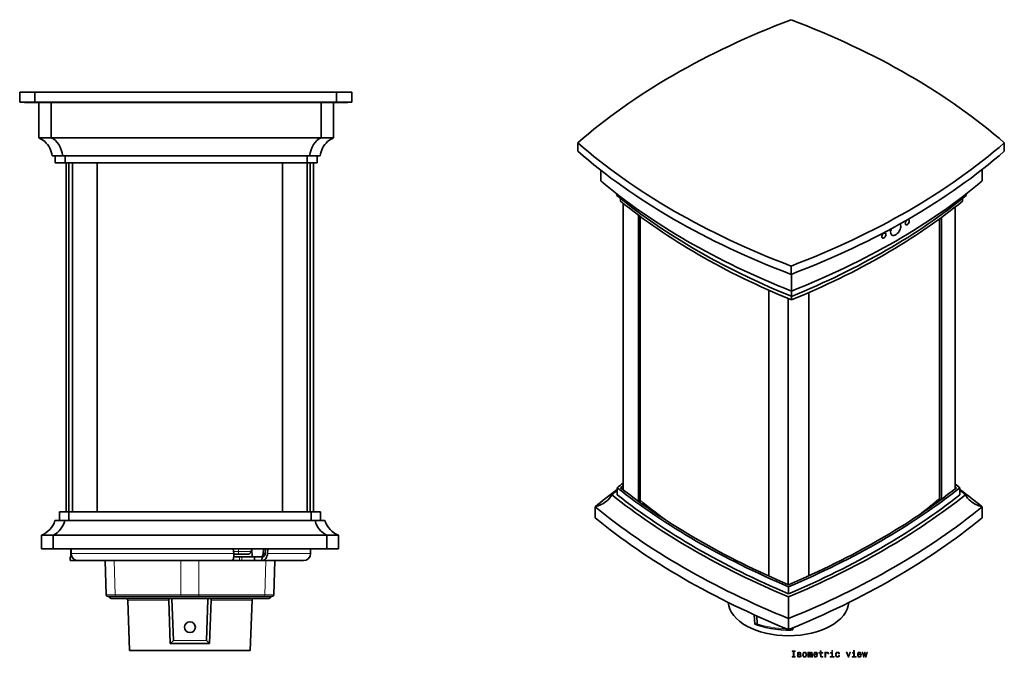
# Model space of a CAD drawing. Extents: x -241 to 342, y -268 to 419.
# Drawn here: x -241 to 306, y 65 to 419 of the extents above; entities that cross this region are included whole.
import ezdxf

# ---------------------------------------------------------------- set-up
doc = ezdxf.new("R2010")
doc.units = 0

msp = doc.modelspace()

# ---------------------------------------------------------------- linework, layer by layer
at = {"color": 7, "lineweight": 35}
for p, q in [((-240.65, 378.64), (-232.15, 378.64)), ((-240.65, 378.64), (-240.65, 372.94)), ((-232.15, 378.64), (-64.65, 378.64)), ((-232.15, 378.64), (-232.15, 372.94)), ((-64.65, 378.64), (-64.65, 372.94)), ((-64.65, 378.64), (-56.15, 378.64)), ((-56.15, 378.64), (-56.15, 372.94)), ((-240.65, 372.94), (-232.15, 372.94)), ((-238.05, 372.94), (-238.05, 372.88)), ((-238.05, 372.88), (-229.95, 372.88)), ((-232.15, 372.94), (-64.65, 372.94)), ((-230.05, 369.25), (-230.05, 372.88)), ((-229.95, 372.94), (-229.95, 372.88)), ((-229.95, 372.88), (-66.45, 372.88)), ((-223.12, 353.18), (-223.12, 372.88)), ((-73.28, 353.18), (-73.28, 372.88)), ((-66.45, 372.94), (-66.45, 372.88)), ((-66.45, 372.88), (-58.35, 372.88)), ((-66.35, 369.25), (-66.35, 372.88)), ((-64.65, 372.94), (-56.15, 372.94)), ((-58.35, 372.94), (-58.35, 372.88)), ((-230.05, 369.38), (-230.05, 369.25)), ((-230.05, 369.25), (-230.05, 366.88)), ((-230.05, 364.51), (-230.05, 366.88)), ((-66.35, 369.38), (-66.35, 369.25)), ((-66.35, 369.25), (-66.35, 366.88)), ((-66.35, 364.51), (-66.35, 366.88)), ((-230.05, 364.38), (-230.05, 364.51)), ((-230.05, 353.18), (-230.05, 364.51)), ((-66.35, 364.38), (-66.35, 364.51)), ((-66.35, 353.18), (-66.35, 364.51)), ((-230.05, 353.18), (-223.12, 353.18)), ((-223.12, 353.18), (-73.28, 353.18)), ((-73.28, 353.18), (-66.35, 353.18)), ((69.24, 350.4), (69.24, 345.75)), ((306.12, 350.4), (306.12, 345.75)), ((-222.62, 343.18), (-216.72, 343.18)), ((-221.02, 343.18), (-221.02, 339.38)), ((-221.02, 339.38), (-215.34, 339.38)), ((-216.72, 343.18), (-79.68, 343.18)), ((-215.34, 343.18), (-215.34, 339.38)), ((-215.34, 339.38), (-81.06, 339.38)), ((-214.91, 145.48), (-214.91, 339.38)), ((-213.42, 339.38), (-213.42, 145.48)), ((-211.3, 339.38), (-211.3, 145.48)), ((-197.58, 339.38), (-197.58, 145.48)), ((-94.7, 339.38), (-94.7, 145.48)), ((-81.06, 343.18), (-81.06, 339.38)), ((-81.06, 339.38), (-75.38, 339.38)), ((-81.03, 339.38), (-81.03, 145.48)), ((-79.68, 343.18), (-73.78, 343.18)), ((-79.33, 339.38), (-79.33, 145.48)), ((-77.53, 145.48), (-77.53, 339.38)), ((-75.38, 343.18), (-75.38, 339.38)), ((81.99, 329.3), (81.99, 335.22)), ((293.9, 329.3), (293.9, 335.63)), ((93, 319.55), (93, 318.04)), ((282.89, 319.55), (282.89, 318.04)), ((94.39, 316.91), (94.39, 157.86)), ((278.8, 314.77), (278.8, 158.28)), ((102.9, 310.32), (102.9, 151.46)), ((103.88, 309.59), (103.88, 150.75)), ((270.07, 308.17), (270.07, 151.7)), ((271.15, 308.96), (271.15, 152.49)), ((187.68, 282.02), (187.68, 277.37)), ((187.94, 268.13), (187.94, 277.47)), ((175.4, 109.85), (175.4, 268.57)), ((187.94, 265.19), (187.94, 268.13)), ((186.15, 105.13), (186.15, 263.95)), ((187.94, 265.19), (187.94, 263.22)), ((197.49, 109.96), (197.49, 267.25)), ((91.15, 155.01), (91.15, 158.93)), ((278.8, 159.59), (279.63, 158.93)), ((281.49, 155.01), (281.49, 158.93)), ((78.84, 142.19), (78.84, 148.35)), ((293.8, 142.19), (293.8, 148.35)), ((-213.39, 145.48), (-218.6, 145.48)), ((-218.6, 140.68), (-218.6, 145.48)), ((-213.39, 140.68), (-213.39, 145.48)), ((-78.8, 145.48), (-213.39, 145.48)), ((-78.8, 140.68), (-78.8, 145.48)), ((-73.6, 145.48), (-78.8, 145.48)), ((-73.6, 140.68), (-73.6, 145.48)), ((-221.05, 140.68), (-215.53, 140.68)), ((-76.66, 140.68), (-215.53, 140.68)), ((-71.15, 140.68), (-76.66, 140.68)), ((-222.1, 132.52), (-228.6, 132.52)), ((-228.6, 124.98), (-228.6, 132.52)), ((-222.1, 124.98), (-222.1, 132.52)), ((-70.1, 132.52), (-222.1, 132.52)), ((-70.1, 124.98), (-70.1, 132.52)), ((-63.6, 132.52), (-70.1, 132.52)), ((-63.6, 124.98), (-63.6, 132.52)), ((-222.1, 124.98), (-228.6, 124.98)), ((-70.1, 124.98), (-222.1, 124.98)), ((-211.58, 120.48), (-212.59, 120.48)), ((-212.59, 118.48), (-212.59, 120.48)), ((-212.32, 122.48), (-212.27, 124.98)), ((-212.07, 122.48), (-212.02, 124.98)), ((-121.82, 122.48), (-122.08, 124.98)), ((-118.52, 120.48), (-121.8, 120.48)), ((-121.77, 121.98), (-119.1, 121.98)), ((-119.1, 121.98), (-114.04, 121.98)), ((-117.31, 120.48), (-118.52, 120.48)), ((-110.25, 120.48), (-117.31, 120.48)), ((-112.02, 123.5), (-111.6, 124.98)), ((-111.68, 124.67), (-111.58, 120.48)), ((-110.16, 120.48), (-110.25, 120.48)), ((-110.25, 118.48), (-110.25, 120.48)), ((-106.23, 120.48), (-110.16, 120.48)), ((-106.05, 120.48), (-106.23, 120.48)), ((-106.23, 118.48), (-106.05, 120.48)), ((-106.05, 120.48), (-105.73, 120.48)), ((-105.18, 124.98), (-105.4, 122.48)), ((-104.06, 124.98), (-104.28, 122.48)), ((-103.01, 122.48), (-102.79, 124.98)), ((-79.1, 122.48), (-79.1, 124.98)), ((-63.6, 124.98), (-70.1, 124.98)), ((-209.19, 118.48), (-212.59, 118.48)), ((-208.35, 118.48), (-209.19, 118.48)), ((-208.44, 118.48), (-208.43, 118.48)), ((-208.21, 118.48), (-208.35, 118.48)), ((-122.87, 118.48), (-208.21, 118.48)), ((-193.26, 118.48), (-188.26, 118.48)), ((-193.26, 118.48), (-192.6, 99.45)), ((-151.09, 118.48), (-188.26, 118.48)), ((-151.09, 118.48), (-141.1, 118.48)), ((-103.93, 118.48), (-141.1, 118.48)), ((-118.52, 118.48), (-123.05, 118.48)), ((-117.31, 118.48), (-118.52, 118.48)), ((-110.25, 118.48), (-117.31, 118.48)), ((-110.16, 118.48), (-110.25, 118.48)), ((-106.23, 118.48), (-110.16, 118.48)), ((-106.23, 118.48), (-105.91, 118.48)), ((-83.1, 118.48), (-105.91, 118.48)), ((-103.93, 118.48), (-98.93, 118.48)), ((-98.93, 118.48), (-99.6, 99.45)), ((186.32, 100.07), (186.32, 103.99)), ((-191.6, 98.48), (-187.1, 98.48)), ((-150.59, 98.48), (-187.1, 98.48)), ((-150.59, 98.48), (-141.6, 98.48)), ((-105.09, 98.48), (-141.6, 98.48)), ((-105.09, 98.48), (-100.6, 98.48)), ((-189.84, 97.48), (-146.1, 97.48)), ((-179.6, 68.48), (-180.58, 96.52)), ((-157.02, 72.48), (-157.88, 96.52)), ((-156.1, 97.47), (-146.1, 97.47)), ((-155.28, 74.09), (-156.09, 97.22)), ((-146.1, 97.48), (-102.35, 97.48)), ((-146.1, 97.47), (-136.1, 97.47)), ((-136.12, 96.86), (-136.91, 74.09)), ((-135.18, 72.48), (-134.31, 96.52)), ((-112.6, 68.48), (-111.62, 96.52)), ((186.32, 98.32), (186.32, 86.3)), ((167.54, 83.22), (167.28, 88.35)), ((168.83, 83.44), (168.61, 87.74)), ((186.32, 80.14), (186.32, 86.3)), ((188.56, 79.95), (188.63, 79.95)), ((188.63, 79.95), (188.68, 81.11)), ((-155.47, 73.89), (-157.02, 72.48)), ((-157.02, 72.48), (-155.22, 72.48)), ((-136.97, 72.48), (-155.22, 72.48)), ((-135.18, 72.48), (-136.97, 72.48)), ((-136.73, 73.89), (-135.18, 72.48)), ((-112.6, 68.48), (-179.6, 68.48))]:
    msp.add_line(p, q, dxfattribs=at)
at = {"color": 7, "lineweight": 13}
for p, q in [((-121.82, 122.48), (-212.07, 122.48)), ((-121.92, 123.5), (-119.1, 123.5)), ((-119.1, 123.5), (-119.1, 124.98)), ((-119.1, 123.5), (-112.02, 123.5)), ((-119.1, 122.4), (-119.1, 123.5)), ((-119.1, 122.4), (-119.1, 121.98)), ((-118.52, 118.48), (-118.52, 120.48)), ((-117.31, 118.48), (-117.31, 120.48)), ((-110.16, 118.48), (-110.16, 120.48)), ((-104.28, 122.48), (-105.4, 122.48)), ((-103.01, 122.48), (-79.1, 122.48)), ((-209.19, 118.48), (-209.19, 118.61)), ((-188.26, 118.48), (-187.6, 99.45)), ((-151.09, 118.48), (-151.09, 99.45)), ((-141.1, 118.48), (-141.1, 99.45)), ((-103.93, 118.48), (-104.59, 99.45)), ((-151.09, 99.45), (-187.6, 99.45)), ((-104.59, 99.45), (-141.1, 99.45)), ((-180.58, 96.52), (-177.87, 96.52)), ((-177.87, 96.52), (-157.88, 96.52)), ((-156.09, 97.22), (-156.1, 97.47)), ((-136.1, 97.47), (-136.12, 96.86)), ((-134.31, 96.52), (-111.62, 96.52)), ((-146.1, 74.09), (-155.28, 74.09)), ((-136.91, 74.09), (-146.1, 74.09))]:
    msp.add_line(p, q, dxfattribs=at)
at = {"color": 7, "lineweight": 35}
for points in [[(-222.62, 343.18), (-222.83, 344.29), (-223.13, 345.39), (-223.52, 346.47), (-223.99, 347.51), (-224.55, 348.51), (-225.18, 349.45), (-225.88, 350.3), (-226.64, 351.08), (-227.45, 351.76), (-228.29, 352.33), (-229.39, 352.91), (-230.05, 353.18)], [(-73.78, 343.18), (-73.57, 344.29), (-73.27, 345.39), (-72.88, 346.47), (-72.41, 347.51), (-71.85, 348.51), (-71.22, 349.45), (-70.52, 350.3), (-69.76, 351.08), (-68.95, 351.76), (-68.11, 352.33), (-67.02, 352.91), (-66.35, 353.18)], [(91.04, 321.14), (94.01, 318.73), (99.1, 314.76), (104.33, 310.86), (109.7, 307.02), (115.22, 303.25), (120.87, 299.55), (126.65, 295.92), (132.57, 292.36), (138.62, 288.87), (145.01, 285.35), (151.52, 281.91), (158.17, 278.55), (164.94, 275.28), (171.84, 272.1), (175.7, 270.37), (181.78, 267.75), (187.94, 265.19)], [(251.14, 305.63), (251.17, 305.96), (251.33, 306.47), (251.64, 307.03), (252, 307.42), (252.33, 307.65), (252.66, 307.76), (252.93, 307.74), (253.02, 307.7)], [(251.47, 304.9), (251.72, 304.83), (252.02, 304.88), (252.4, 305.1), (252.77, 305.46), (253.11, 306.01), (253.31, 306.58), (253.35, 306.97)], [(243.33, 302.73), (243.21, 302.37), (243.06, 301.81), (243.01, 301.46), (242.98, 300.96)], [(242.98, 300.96), (243.04, 300.33), (243.11, 300.04), (243.22, 299.78), (243.36, 299.54), (243.53, 299.34), (243.81, 299.12)], [(243.81, 299.12), (244.03, 299.02), (244.27, 298.96), (244.54, 298.93), (244.82, 298.95), (245.39, 299.11), (245.73, 299.27), (246.06, 299.47), (246.7, 300), (247.3, 300.67), (247.8, 301.42), (248.2, 302.22), (248.49, 303.1), (248.58, 303.55), (248.63, 304.22)], [(251.14, 305.63), (251.2, 305.25), (251.32, 305.04), (251.47, 304.9)], [(240.07, 300.24), (239.8, 300.32), (239.48, 300.28), (239.08, 300.07), (238.69, 299.72), (238.37, 299.26), (238.29, 299.09), (238.13, 298.66), (238.08, 298.23)], [(240.39, 299.51), (240.36, 299.18), (240.2, 298.67), (239.92, 298.19), (239.55, 297.78), (239.28, 297.59), (238.92, 297.44), (238.61, 297.43), (238.41, 297.5)], [(-215.53, 140.68), (-215.97, 139.35), (-216.52, 138.1), (-217.18, 136.94), (-217.93, 135.87), (-218.76, 134.92), (-219.66, 134.08), (-220.44, 133.48), (-221.25, 132.96), (-222.1, 132.52)], [(-76.66, 140.68), (-76.44, 139.96), (-76.19, 139.25), (-75.58, 137.91), (-74.84, 136.67), (-74.01, 135.56), (-73.54, 135.03), (-73.05, 134.54), (-72.01, 133.67), (-70.91, 132.94), (-70.1, 132.52)], [(-212.07, 122.48), (-212.04, 121.86), (-211.9, 121.24), (-211.68, 120.66), (-211.36, 120.13), (-210.97, 119.65), (-210.51, 119.24), (-209.98, 118.91), (-209.41, 118.67), (-208.82, 118.53), (-208.21, 118.48)], [(-121.82, 122.48), (-121.76, 121.4), (-121.81, 120.38), (-121.89, 119.92), (-121.99, 119.5), (-122.19, 119.02)], [(-105.4, 122.48), (-105.49, 121.97), (-105.65, 121.49), (-105.88, 121.08), (-106.16, 120.76), (-106.47, 120.56), (-106.82, 120.48)], [(-103.01, 122.48), (-103.12, 121.71), (-103.33, 120.96), (-103.63, 120.26), (-104.01, 119.64), (-104.46, 119.12), (-104.73, 118.9), (-105.01, 118.72), (-105.27, 118.6), (-105.53, 118.52), (-105.91, 118.48)], [(-104.28, 122.48), (-104.37, 121.97), (-104.54, 121.49), (-104.77, 121.08), (-105.06, 120.76), (-105.38, 120.56), (-105.73, 120.48)], [(-156.1, 97.47), (-156.79, 97.46), (-157.11, 97.43), (-157.47, 97.33), (-157.63, 97.24), (-157.79, 97.02), (-157.86, 96.79), (-157.88, 96.52)], [(-134.31, 96.52), (-134.33, 96.8), (-134.41, 97.04), (-134.53, 97.21), (-134.7, 97.32), (-134.96, 97.41), (-135.16, 97.44), (-135.58, 97.47), (-136.1, 97.47)], [(168.67, 83.34), (168.16, 83.18), (167.76, 83.14), (167.62, 83.17)], [(168.83, 83.44), (168.71, 83.36), (168.67, 83.34)], [(169.03, 82.66), (171.08, 82.01), (173.73, 81.31), (176.47, 80.75), (179.28, 80.33), (182.14, 80.06), (185.02, 79.92), (186.76, 79.91)], [(186.99, 80.42), (187.65, 80.12), (187.97, 80.02), (188.28, 79.96), (188.56, 79.95)], [(-155.28, 74.09), (-155.31, 74.04), (-155.47, 73.89)], [(-136.91, 74.09), (-136.88, 74.04), (-136.73, 73.89)]]:
    msp.add_lwpolyline(points, dxfattribs=at)
at = {"color": 7, "lineweight": 13}
for points in [[(-192.6, 99.45), (-192.59, 99.45), (-192.58, 99.44), (-191.2, 99.44), (-187.6, 99.45)], [(-104.59, 99.45), (-100.06, 99.44), (-99.6, 99.44), (-99.6, 99.45)]]:
    msp.add_lwpolyline(points, dxfattribs=at)
for points in [[(188.96, 65.29), (188.32, 65.29), (188.32, 64.87), (190.07, 64.87), (190.07, 65.29), (189.43, 65.29), (189.43, 67.94), (190.07, 67.94), (190.07, 68.37), (188.32, 68.37), (188.32, 67.94), (188.96, 67.94)], [(192.51, 66.44), (192.08, 66.54), (191.77, 66.66), (191.66, 66.9), (191.69, 67.06), (191.8, 67.19), (191.97, 67.26), (192.22, 67.29), (192.45, 67.26), (192.64, 67.17), (192.76, 67.03), (192.81, 66.85), (193.24, 66.85), (193.24, 66.86), (193.17, 67.19), (192.96, 67.45), (192.64, 67.61), (192.22, 67.67), (191.79, 67.61), (191.47, 67.44), (191.28, 67.2), (191.22, 66.88), (191.26, 66.58), (191.4, 66.37), (191.64, 66.22), (191.97, 66.11), (192.47, 65.99), (192.77, 65.86), (192.85, 65.76), (192.88, 65.61), (192.84, 65.42), (192.72, 65.28), (192.52, 65.19), (192.26, 65.16), (191.98, 65.19), (191.78, 65.3), (191.64, 65.47), (191.59, 65.71), (191.16, 65.71), (191.23, 65.3), (191.43, 65.01), (191.76, 64.83), (192.22, 64.77), (192.69, 64.83), (193.04, 65.01), (193.25, 65.29), (193.33, 65.66), (193.27, 65.98), (193.11, 66.2), (192.86, 66.34)], [(194.09, 66.22), (194.17, 65.6), (194.4, 65.15), (194.77, 64.87), (195.27, 64.77), (195.76, 64.87), (196.12, 65.14), (196.36, 65.6), (196.44, 66.22), (196.36, 66.83), (196.12, 67.29), (195.76, 67.57), (195.27, 67.67), (194.77, 67.57), (194.4, 67.29), (194.17, 66.83)], [(194.55, 66.22), (194.59, 66.68), (194.73, 67), (194.96, 67.21), (195.27, 67.28), (195.57, 67.21), (195.8, 67.01), (195.94, 66.68), (195.99, 66.22), (195.94, 65.76), (195.8, 65.43), (195.57, 65.23), (195.27, 65.16), (194.96, 65.23), (194.73, 65.43), (194.59, 65.76)], [(197.08, 64.87), (197.49, 64.87), (197.49, 66.68), (197.52, 66.95), (197.59, 67.14), (197.71, 67.26), (197.86, 67.31), (197.98, 67.27), (198.06, 67.16), (198.1, 66.99), (198.12, 66.77), (198.12, 64.87), (198.5, 64.87), (198.5, 66.68), (198.52, 66.94), (198.6, 67.14), (198.72, 67.26), (198.87, 67.31), (198.99, 67.27), (199.07, 67.16), (199.13, 66.77), (199.13, 64.87), (199.53, 64.87), (199.53, 66.74), (199.51, 67.12), (199.43, 67.42), (199.27, 67.6), (199, 67.67), (198.7, 67.57), (198.46, 67.28), (198.27, 67.56), (197.96, 67.67), (197.67, 67.57), (197.48, 67.29), (197.48, 67.57), (197.08, 67.57)], [(200.68, 66.09), (202.46, 66.09), (202.46, 66.3), (202.38, 66.88), (202.16, 67.31), (201.81, 67.57), (201.34, 67.67), (200.88, 67.57), (200.53, 67.29), (200.3, 66.83), (200.22, 66.22), (200.3, 65.6), (200.52, 65.15), (200.87, 64.87), (201.32, 64.77), (201.72, 64.83), (202.04, 65.01), (202.28, 65.28), (202.41, 65.64), (201.97, 65.64), (201.88, 65.44), (201.75, 65.29), (201.38, 65.17), (201.09, 65.22), (200.88, 65.4), (200.73, 65.69), (200.68, 66.08)], [(200.68, 66.46), (200.74, 66.81), (200.88, 67.07), (201.08, 67.23), (201.35, 67.28), (201.62, 67.23), (201.83, 67.07), (201.95, 66.81), (202, 66.46)], [(203.93, 67.1), (203.93, 65.75), (203.96, 65.31), (204.1, 65.01), (204.38, 64.83), (204.86, 64.77), (205.38, 64.79), (205.38, 65.18), (205, 65.15), (204.65, 65.19), (204.47, 65.31), (204.39, 65.53), (204.37, 65.82), (204.37, 67.1), (205.38, 67.1), (205.38, 67.48), (204.37, 67.48), (204.37, 68.27), (203.93, 68.27), (203.93, 67.48), (203.16, 67.48), (203.16, 67.1)], [(206.53, 64.87), (206.98, 64.87), (206.98, 66.41), (207.02, 66.79), (207.16, 67.05), (207.38, 67.22), (207.68, 67.27), (207.9, 67.24), (208.07, 67.13), (208.17, 66.96), (208.2, 66.73), (208.65, 66.73), (208.59, 67.14), (208.42, 67.43), (208.15, 67.61), (207.77, 67.67), (207.51, 67.63), (207.29, 67.53), (207.09, 67.36), (206.94, 67.12), (206.94, 67.57), (206.53, 67.57)], [(210.76, 65.24), (210.76, 67.48), (209.62, 67.48), (209.62, 67.1), (210.32, 67.1), (210.32, 65.24), (209.41, 65.24), (209.41, 64.87), (211.68, 64.87), (211.68, 65.24)], [(210.77, 68.49), (210.31, 68.49), (210.31, 67.98), (210.77, 67.98)], [(214.16, 66.68), (214.6, 66.68), (214.51, 67.08), (214.3, 67.4), (213.96, 67.59), (213.52, 67.67), (213.03, 67.57), (212.67, 67.29), (212.43, 66.83), (212.35, 66.21), (212.43, 65.6), (212.66, 65.15), (213.01, 64.87), (213.5, 64.77), (213.94, 64.84), (214.27, 65.06), (214.51, 65.39), (214.61, 65.83), (214.18, 65.83), (214.11, 65.55), (213.97, 65.34), (213.77, 65.21), (213.52, 65.17), (213.21, 65.23), (212.99, 65.44), (212.85, 65.76), (212.81, 66.23), (212.85, 66.68), (212.99, 67.01), (213.22, 67.21), (213.52, 67.28), (213.78, 67.24), (213.98, 67.12), (214.11, 66.93)], [(219.32, 64.87), (219.79, 64.87), (220.78, 67.57), (220.32, 67.57), (219.56, 65.39), (218.78, 67.57), (218.32, 67.57)], [(222.9, 65.24), (222.9, 67.48), (221.76, 67.48), (221.76, 67.1), (222.46, 67.1), (222.46, 65.24), (221.55, 65.24), (221.55, 64.87), (223.82, 64.87), (223.82, 65.24)], [(222.92, 68.49), (222.45, 68.49), (222.45, 67.98), (222.92, 67.98)], [(224.97, 66.09), (226.75, 66.09), (226.75, 66.3), (226.67, 66.88), (226.45, 67.31), (226.1, 67.57), (225.63, 67.67), (225.17, 67.57), (224.82, 67.29), (224.59, 66.83), (224.51, 66.22), (224.58, 65.6), (224.81, 65.15), (225.16, 64.87), (225.61, 64.77), (226.01, 64.83), (226.33, 65.01), (226.57, 65.28), (226.7, 65.64), (226.26, 65.64), (226.17, 65.44), (226.04, 65.29), (225.67, 65.17), (225.38, 65.22), (225.16, 65.4), (225.02, 65.69), (224.97, 66.08)], [(224.97, 66.46), (225.03, 66.81), (225.16, 67.07), (225.37, 67.23), (225.64, 67.28), (225.91, 67.23), (226.12, 67.07), (226.24, 66.81), (226.29, 66.46)], [(228.26, 64.87), (228.66, 67.16), (229.07, 64.87), (229.49, 64.87), (230.16, 67.57), (229.73, 67.57), (229.28, 65.27), (228.88, 67.57), (228.44, 67.57), (228.04, 65.27), (227.59, 67.57), (227.17, 67.57), (227.84, 64.87)]]:
    msp.add_lwpolyline(points, close=True, dxfattribs=at)
at = {"color": 7, "lineweight": 35}
msp.add_circle((-146.1, 81.48), 3, dxfattribs=at)
for centre, radius, start, end in [((-435.41, 367.2), 205.37, 359.9104, 0.6079), ((-435.41, 366.56), 205.37, 359.3921, 0.0896), ((136.99, 367.21), 203.36, 179.3875, 180.0918), ((136.99, 366.55), 203.36, 179.9082, 180.6125), ((82.23, 319.06), 9.05, 13.2934, 20.639), ((293.66, 319.06), 9.05, 159.3595, 166.7065), ((292.98, -96.49), 325.54, 127.593, 128.3146), ((293.15, -95.68), 323.86, 127.8604, 128.1688), ((80.01, -96.05), 324.98, 51.685, 52.2874), ((-233.45, 144.58), 13, 291.9055, 342.5424), ((-58.75, 144.58), 13, 197.4576, 248.0945), ((-208.33, 122.41), 3.98, 178.9204, 208.9105), ((-114.04, 124.08), 2.1, 270, 344), ((-83.1, 122.48), 4, 270, 0), ((-191.6, 99.48), 1, 182, 270), ((-189.84, 98.48), 1, 180.0425, 270.0745), ((-189.84, 98.48), 1, 180.0448, 270.0758), ((-102.35, 98.48), 1, 269.6269, 359.9552), ((-102.35, 98.48), 1, 269.6269, 359.9552), ((-100.6, 99.48), 1, 270, 358), ((-181.57, 96.48), 1, 2, 90), ((-110.62, 96.48), 1, 90, 178), ((167.71, 83.4), 0.254, 227.4768, 250.0028), ((183.27, 124.08), 43.81, 249.0787, 251.0344), ((186.32, 138.16), 58.26, 270.4345, 272.2057)]:
    msp.add_arc(centre, radius, start, end, dxfattribs=at)
at = {"color": 7, "lineweight": 13}
msp.add_arc((-146.1, 2353.02), 2253.58, 269.87296, 270.12705, dxfattribs=at)
at = {"color": 7, "lineweight": 35}
for centre, major_axis, ratio, start_param, end_param in [((417.2, 217.89), (-416.84, 0), 0.57735, 5.295495, 5.70008), ((-41.84, 217.89), (-416.84, 0), 0.57735, 3.724698, 4.129283), ((-225.75, 340.72), (0, 13), 0.707086, 4.90261, 5.993398), ((-70.65, 340.72), (0, 13), 0.707128, 0.289787, 1.380575), ((417.2, 482.92), (-416.84, 0), 0.57735, 0.583106, 0.987691), ((-41.84, 482.92), (-416.84, 0), 0.57735, 2.153902, 2.558487), ((417.2, 478.27), (-416.84, 0), 0.57735, 0.583106, 0.987691), ((-41.84, 478.27), (-416.84, 0), 0.57735, 2.153902, 2.558487), ((419.29, 462.87), (408.92, 0.19), 0.57735, 3.742129, 4.110753), ((-41.77, 461.88), (407.17, 0.84), 0.577272, 5.310628, 5.680331), ((417.13, 450.36), (397.6, -1.15), 0.577344, 3.760934, 4.099702), ((-44.74, 455.52), (402.91, -1.04), 0.577425, 5.329544, 5.671833), ((-41.25, 450.36), (397.6, 1.15), 0.577344, 5.325076, 5.663844), ((252.24, 306.29), (-0.78, -1.41), 0.560868, 2.347046, 3.140968), ((245.82, 302.56), (-1.98, -3.49), 0.570765, 2.35415, 2.809962), ((239.24, 298.86), (-0.82, -1.36), 0.593425, 5.507888, 6.283883), ((239.23, 298.86), (-0.83, -1.38), 0.587163, 2.369293, 3.141032), ((444.68, 308.1), (437.8, 0.14), 0.57735, 3.772274, 4.080977), ((444.67, 308.09), (436.29, 0.13), 0.57735, 3.774798, 4.078476), ((-72.03, 308.09), (436.29, -0.13), 0.57735, 5.346302, 5.64998), ((-72.04, 308.1), (437.8, -0.14), 0.57735, 5.343801, 5.652504), ((444.46, -0.68), (447.56, 0), 0.57735, 2.480632, 2.526832), ((74, 157.72), (14.84, 0.79), 0.674727, 5.530096, 5.932245), ((444.46, 5.98), (440.01, 0), 0.57735, 2.503025, 2.514663), ((444.46, 304.05), (440.01, 0), 0.57735, 3.768523, 4.085459), ((444.68, 304.18), (437.8, 0.14), 0.57735, 3.772274, 4.080977), ((-71.81, 304.05), (440.01, 0), 0.57735, 5.339319, 5.656255), ((-72.04, 304.18), (437.8, -0.14), 0.57735, 5.343801, 5.652504), ((-71.81, -0.68), (447.56, 0), 0.57735, 0.614761, 0.660961), ((-71.81, 5.98), (-440.01, 0), 0.57735, 3.768523, 3.780161), ((298.64, 157.72), (14.84, -0.79), 0.674727, 3.492533, 3.894682), ((73.13, 158.02), (15.72, 0.27), 0.663331, 5.07305, 5.576173), ((444.46, 297.38), (447.56, 0), 0.57735, 3.756353, 4.097628), ((348.91, 248.69), (296.76, 0), 0.57735, 3.740944, 3.821096), ((-71.81, 297.38), (447.56, 0), 0.57735, 5.32715, 5.668425), ((24.2, 248.73), (296.76, 0), 0.57735, 5.624808, 5.688804), ((299.52, 158.02), (15.72, -0.27), 0.663331, 3.848605, 4.351728), ((444.46, 291.23), (447.56, 0), 0.57735, 3.756353, 4.097628), ((-71.81, 291.23), (447.56, 0), 0.57735, 5.32715, 5.668425), ((-123.3, 122.52), (0.5, -4.04), 0.362101, 6.2386, 6.759495), ((186.32, 96.06), (33.5, 0), 0.57735, 3.185958, 6.23882)]:
    msp.add_ellipse(centre, major_axis=major_axis, ratio=ratio, start_param=start_param, end_param=end_param, dxfattribs=at)
at = {"color": 7, "lineweight": 13}
for centre, major_axis, ratio, start_param, end_param in [((-187.1, 99.48), (0, -1), 0.5, 4.747296, 6.283185), ((-150.59, 99.48), (0, -1), 0.5, 4.747296, 6.283185), ((-141.6, 99.48), (0, -1), 0.5, 0, 1.53589), ((-105.09, 99.48), (0, -1), 0.5, 0, 1.53589), ((186.32, 100.65), (34.56, 0), 0.57735, 4.181632, 4.672143)]:
    msp.add_ellipse(centre, major_axis=major_axis, ratio=ratio, start_param=start_param, end_param=end_param, dxfattribs=at)

doc.saveas('drawing.dxf')
